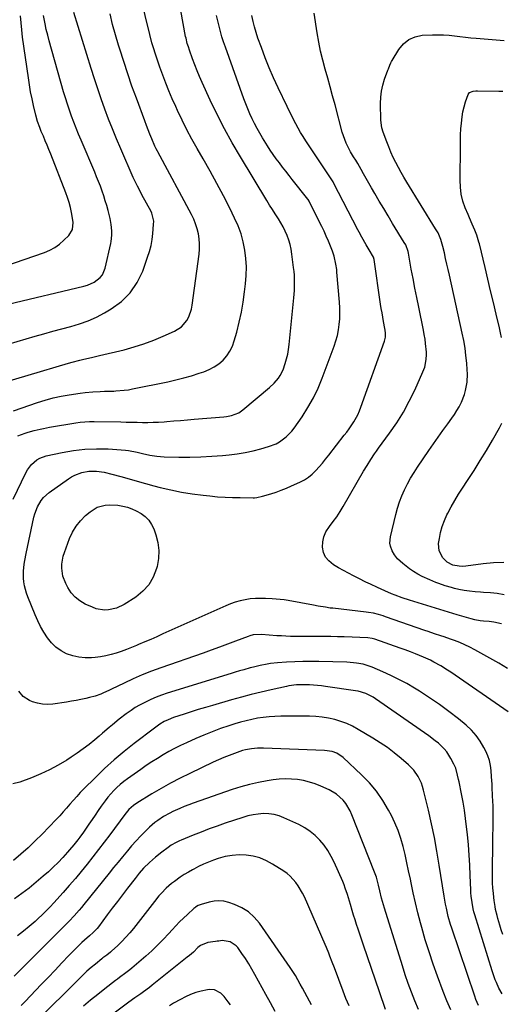
# Model space of a CAD drawing. Units: inches. Extents: x 1864767 to 1870061, y 469918 to 475281.
# Drawn here: x 1869026 to 1869304, y 471953 to 472520 of the extents above; entities that cross this region are included whole.
import ezdxf

# ---------------------------------------------------------------- set-up
doc = ezdxf.new("R2010")
doc.units = ezdxf.units.IN
doc.header["$MEASUREMENT"] = 0
doc.layers.add('7', color=7, linetype='Continuous')
doc.layers.add('8', color=7, linetype='Continuous')

msp = doc.modelspace()

# ---------------------------------------------------------------- linework, layer by layer
at = {"layer": '7', "color": 18}
for points in [[(1869022.69, 472294.96, 1754), (1869036.54, 472299.78, 1754), (1869041.02, 472301.2, 1754), (1869045.54, 472302.45, 1754), (1869050.12, 472303.45, 1754), (1869054.74, 472304.28, 1754), (1869061.19, 472305.25, 1754), (1869064.06, 472305.64, 1754), (1869068.39, 472306.07, 1754), (1869072.73, 472306.25, 1754), (1869075.17, 472306.28, 1754), (1869076.96, 472306.31, 1754), (1869080.52, 472306.43, 1754), (1869081.78, 472306.48, 1754), (1869086.58, 472306.87, 1754), (1869088.97, 472307.22, 1754), (1869091.34, 472307.65, 1754), (1869111.61, 472311.83, 1754), (1869116.2, 472312.86, 1754), (1869120.76, 472313.99, 1754), (1869125.28, 472315.28, 1754), (1869129.77, 472316.68, 1754), (1869132.41, 472317.54, 1754), (1869135.44, 472318.78, 1754), (1869138.31, 472320.28, 1754), (1869140.95, 472322.16, 1754), (1869143.43, 472324.29, 1754), (1869145.56, 472326.76, 1754), (1869147.4, 472329.4, 1754), (1869148.81, 472332.3, 1754), (1869149.93, 472335.36, 1754), (1869151.33, 472340.37, 1754), (1869152.79, 472346.1, 1754), (1869154.06, 472351.87, 1754), (1869155.06, 472357.69, 1754), (1869155.87, 472363.55, 1754), (1869156.39, 472368.14, 1754), (1869156.75, 472373.01, 1754), (1869156.85, 472377.87, 1754), (1869156.56, 472382.72, 1754), (1869156.01, 472387.57, 1754), (1869155.04, 472392.34, 1754), (1869153.78, 472397.02, 1754), (1869152.09, 472401.57, 1754), (1869150.11, 472406.02, 1754), (1869147.28, 472411.66, 1754), (1869143.61, 472418.83, 1754), (1869139.85, 472425.96, 1754), (1869135.97, 472433.02, 1754), (1869132.01, 472440.04, 1754), (1869128.54, 472446.06, 1754), (1869125.54, 472451.44, 1754), (1869122.64, 472456.88, 1754), (1869119.89, 472462.39, 1754), (1869117.24, 472467.96, 1754), (1869116.17, 472470.3, 1754), (1869114.19, 472474.75, 1754), (1869112.27, 472479.24, 1754), (1869110.47, 472483.77, 1754), (1869108.73, 472488.33, 1754), (1869107.06, 472492.87, 1754), (1869105.42, 472497.52, 1754), (1869104.64, 472499.86, 1754), (1869103.18, 472504.56, 1754), (1869102.5, 472506.93, 1754), (1869101.27, 472511.71, 1754), (1869093.28, 472544.69, 1754)], [(1869025.23, 472280.61, 1756), (1869029.53, 472282.11, 1756), (1869031.24, 472282.67, 1756), (1869034.7, 472283.68, 1756), (1869038.21, 472284.51, 1756), (1869039.98, 472284.88, 1756), (1869043.52, 472285.55, 1756), (1869058.57, 472288.15, 1756), (1869061.2, 472288.53, 1756), (1869063.84, 472288.8, 1756), (1869066.49, 472288.93, 1756), (1869069.15, 472288.95, 1756), (1869084.63, 472288.63, 1756), (1869087.73, 472288.57, 1756), (1869090.84, 472288.51, 1756), (1869093.94, 472288.44, 1756), (1869097.05, 472288.38, 1756), (1869100.15, 472288.37, 1756), (1869103.25, 472288.42, 1756), (1869106.35, 472288.56, 1756), (1869109.44, 472288.77, 1756), (1869111.14, 472288.91, 1756), (1869115.08, 472289.24, 1756), (1869119.02, 472289.56, 1756), (1869122.96, 472289.88, 1756), (1869126.9, 472290.19, 1756), (1869143.96, 472291.52, 1756), (1869145.44, 472291.69, 1756), (1869148.35, 472292.3, 1756), (1869152.47, 472293.95, 1756), (1869154.9, 472295.63, 1756), (1869170.21, 472308.43, 1756), (1869172.91, 472310.99, 1756), (1869175.29, 472313.85, 1756), (1869176.32, 472315.4, 1756), (1869178, 472318.69, 1756), (1869179.23, 472322.24, 1756), (1869180.01, 472324.95, 1756), (1869180.67, 472327.67, 1756), (1869181.16, 472330.44, 1756), (1869181.53, 472333.23, 1756), (1869184.27, 472360.06, 1756), (1869184.46, 472362.23, 1756), (1869184.6, 472364.41, 1756), (1869184.68, 472368.78, 1756), (1869184.52, 472373.14, 1756), (1869184.34, 472375.32, 1756), (1869184.1, 472377.49, 1756), (1869183.1, 472385.33, 1756), (1869182.65, 472388.03, 1756), (1869182.07, 472390.71, 1756), (1869181.28, 472393.33, 1756), (1869180.36, 472395.91, 1756), (1869179.27, 472398.43, 1756), (1869178.07, 472400.9, 1756), (1869176.73, 472403.29, 1756), (1869175.3, 472405.64, 1756), (1869173.44, 472408.51, 1756), (1869171.84, 472411.02, 1756), (1869170.27, 472413.54, 1756), (1869168.71, 472416.08, 1756), (1869153.45, 472441.31, 1756), (1869148.78, 472449.31, 1756), (1869144.31, 472457.4, 1756), (1869140.1, 472465.65, 1756), (1869136.08, 472473.99, 1756), (1869131.37, 472484.17, 1756), (1869129.88, 472487.51, 1756), (1869128.46, 472490.88, 1756), (1869127.13, 472494.28, 1756), (1869125.86, 472497.71, 1756), (1869124.11, 472502.65, 1756), (1869123.45, 472504.61, 1756), (1869122.85, 472506.6, 1756), (1869122.11, 472509.61, 1756), (1869121.91, 472510.63, 1756), (1869116.74, 472538.58, 1756)], [(1869000.32, 472372.47, 1746), (1869040.58, 472386.23, 1746), (1869043.67, 472387.53, 1746), (1869046.6, 472389.08, 1746), (1869049.29, 472391.02, 1746), (1869051.82, 472393.21, 1746), (1869054.7, 472396.07, 1746), (1869056.69, 472399.41, 1746), (1869057.12, 472403.41, 1746), (1869057.01, 472404.76, 1746), (1869056.2, 472409.24, 1746), (1869055.55, 472412.13, 1746), (1869054.8, 472414.99, 1746), (1869053.89, 472417.8, 1746), (1869052.89, 472420.59, 1746), (1869044.17, 472442.87, 1746), (1869043.15, 472445.44, 1746), (1869042.11, 472448.01, 1746), (1869041.06, 472450.57, 1746), (1869039.98, 472453.13, 1746), (1869038.78, 472455.95, 1746), (1869037.85, 472458.24, 1746), (1869036.56, 472461.7, 1746), (1869035.56, 472465.26, 1746), (1869034.28, 472470.77, 1746), (1869033.42, 472474.74, 1746), (1869032.63, 472478.72, 1746), (1869031.94, 472482.72, 1746), (1869031.32, 472486.73, 1746), (1869028.03, 472510.23, 1746), (1869027.53, 472514.32, 1746), (1869027.13, 472518.42, 1746), (1869026.88, 472522.53, 1746)], [(1869007.76, 472308.61, 1752), (1869054.41, 472322.52, 1752), (1869056.62, 472323.14, 1752), (1869061.05, 472324.29, 1752), (1869063.28, 472324.8, 1752), (1869067.75, 472325.8, 1752), (1869072.21, 472326.84, 1752), (1869086.41, 472330.24, 1752), (1869092.19, 472331.8, 1752), (1869097.9, 472333.56, 1752), (1869103.5, 472335.65, 1752), (1869109.02, 472337.94, 1752), (1869115.54, 472340.87, 1752), (1869119.49, 472343.4, 1752), (1869122.53, 472346.98, 1752), (1869123.66, 472349.1, 1752), (1869125.26, 472353.56, 1752), (1869125.73, 472355.92, 1752), (1869129.62, 472385.23, 1752), (1869129.86, 472388.17, 1752), (1869129.91, 472391.1, 1752), (1869129.67, 472394.02, 1752), (1869129.24, 472396.94, 1752), (1869128.53, 472399.81, 1752), (1869127.66, 472402.62, 1752), (1869126.54, 472405.34, 1752), (1869125.26, 472408, 1752), (1869105.86, 472444.15, 1752), (1869105.63, 472444.57, 1752), (1869104.98, 472445.81, 1752), (1869104.56, 472446.65, 1752), (1869104.37, 472447.07, 1752), (1869104.18, 472447.5, 1752), (1869102.39, 472451.7, 1752), (1869101.34, 472454.24, 1752), (1869100.3, 472456.78, 1752), (1869099.31, 472459.35, 1752), (1869098.34, 472461.92, 1752), (1869093.52, 472475.03, 1752), (1869091, 472482.04, 1752), (1869088.56, 472489.06, 1752), (1869086.22, 472496.12, 1752), (1869083.95, 472503.21, 1752), (1869083.23, 472505.49, 1752), (1869081.48, 472511.48, 1752), (1869079.85, 472517.5, 1752), (1869078.44, 472523.58, 1752)], [(1869019.6, 472356.37, 1748), (1869063.34, 472366.79, 1748), (1869065.39, 472367.42, 1748), (1869069.26, 472369.2, 1748), (1869072.62, 472371.77, 1748), (1869073.92, 472373.34, 1748), (1869075.54, 472377.14, 1748), (1869078.75, 472391.34, 1748), (1869078.98, 472392.54, 1748), (1869079.39, 472396.17, 1748), (1869079.41, 472398.6, 1748), (1869079.1, 472402.23, 1748), (1869078.67, 472404.61, 1748), (1869078.39, 472405.79, 1748), (1869077.21, 472410.4, 1748), (1869076.44, 472413.22, 1748), (1869075.62, 472416.02, 1748), (1869074.73, 472418.81, 1748), (1869073.79, 472421.57, 1748), (1869072.78, 472424.32, 1748), (1869071.74, 472427.05, 1748), (1869070.65, 472429.77, 1748), (1869069.53, 472432.47, 1748), (1869061.66, 472450.92, 1748), (1869060.24, 472454.34, 1748), (1869058.85, 472457.77, 1748), (1869057.51, 472461.22, 1748), (1869056.2, 472464.68, 1748), (1869054.96, 472468.16, 1748), (1869053.78, 472471.67, 1748), (1869052.67, 472475.2, 1748), (1869051.62, 472478.74, 1748), (1869043.29, 472508.08, 1748), (1869042.44, 472511.3, 1748), (1869041.65, 472514.52, 1748), (1869040.96, 472517.78, 1748), (1869040.08, 472522.57, 1748)], [(1869022.61, 472244.11, 1758), (1869029.86, 472259.4, 1758), (1869030.82, 472261.12, 1758), (1869033.19, 472264.23, 1758), (1869036.19, 472266.77, 1758), (1869037.86, 472267.76, 1758), (1869041.54, 472269.06, 1758), (1869050.73, 472271.09, 1758), (1869057.3, 472272.25, 1758), (1869063.9, 472273.03, 1758), (1869070.54, 472273.25, 1758), (1869077.2, 472273.09, 1758), (1869087.33, 472272.41, 1758), (1869088.99, 472272.25, 1758), (1869093.89, 472271.33, 1758), (1869097.13, 472270.51, 1758), (1869101.2, 472269.57, 1758), (1869105.3, 472268.88, 1758), (1869107.37, 472268.7, 1758), (1869109.44, 472268.59, 1758), (1869117.93, 472268.43, 1758), (1869124.26, 472268.41, 1758), (1869130.58, 472268.53, 1758), (1869136.9, 472268.86, 1758), (1869143.21, 472269.32, 1758), (1869146.97, 472269.67, 1758), (1869151.58, 472270.22, 1758), (1869156.17, 472270.96, 1758), (1869160.7, 472271.96, 1758), (1869165.2, 472273.14, 1758), (1869169.62, 472274.44, 1758), (1869173.96, 472276.12, 1758), (1869175.99, 472277.25, 1758), (1869179.78, 472279.98, 1758), (1869183.02, 472283.3, 1758), (1869184.45, 472285.15, 1758), (1869188.95, 472291.68, 1758), (1869192.33, 472296.99, 1758), (1869195.44, 472302.44, 1758), (1869198.14, 472308.1, 1758), (1869200.56, 472313.91, 1758), (1869207.45, 472332.33, 1758), (1869208.46, 472335.37, 1758), (1869209.31, 472338.45, 1758), (1869209.91, 472341.59, 1758), (1869210.36, 472344.76, 1758), (1869210.6, 472347.96, 1758), (1869210.71, 472351.17, 1758), (1869210.65, 472354.37, 1758), (1869210.48, 472357.58, 1758), (1869209.04, 472374.9, 1758), (1869208.89, 472376.44, 1758), (1869208.45, 472379.5, 1758), (1869207.42, 472384.02, 1758), (1869206.42, 472386.94, 1758), (1869205.29, 472389.84, 1758), (1869204.12, 472392.72, 1758), (1869202.91, 472395.57, 1758), (1869201.61, 472398.39, 1758), (1869200.27, 472401.19, 1758), (1869193.29, 472415.27, 1758), (1869193.07, 472415.68, 1758), (1869192.43, 472416.66, 1758), (1869192.29, 472416.85, 1758), (1869183.33, 472428.21, 1758), (1869181.46, 472430.59, 1758), (1869179.6, 472432.97, 1758), (1869177.75, 472435.36, 1758), (1869175.9, 472437.75, 1758), (1869174.09, 472440.17, 1758), (1869172.33, 472442.63, 1758), (1869170.64, 472445.13, 1758), (1869169, 472447.67, 1758), (1869166.14, 472452.23, 1758), (1869164.54, 472454.91, 1758), (1869163, 472457.62, 1758), (1869161.56, 472460.39, 1758), (1869160.19, 472463.19, 1758), (1869158.91, 472466.04, 1758), (1869157.69, 472468.91, 1758), (1869156.54, 472471.82, 1758), (1869155.45, 472474.74, 1758), (1869144.81, 472504.48, 1758), (1869143.79, 472507.44, 1758), (1869142.83, 472510.43, 1758), (1869141.95, 472513.44, 1758), (1869141.12, 472516.47, 1758), (1869140.4, 472519.52, 1758), (1869139.76, 472522.58, 1758)], [(1869303.75, 472172.34, 1762), (1869299.36, 472173.35, 1762), (1869296.61, 472173.74, 1762), (1869293.46, 472173.93, 1762), (1869291.42, 472174.15, 1762), (1869288.4, 472174.69, 1762), (1869286.42, 472175.22, 1762), (1869278.36, 472177.66, 1762), (1869273.34, 472179.18, 1762), (1869268.33, 472180.69, 1762), (1869263.31, 472182.2, 1762), (1869258.29, 472183.7, 1762), (1869250.77, 472185.95, 1762), (1869246.62, 472187.31, 1762), (1869242.54, 472188.88, 1762), (1869240.52, 472189.72, 1762), (1869236.52, 472191.48, 1762), (1869232.32, 472193.39, 1762), (1869228.32, 472195.24, 1762), (1869225.65, 472196.48, 1762), (1869221.7, 472198.42, 1762), (1869218.5, 472200.04, 1762), (1869215.61, 472201.55, 1762), (1869212.74, 472203.11, 1762), (1869209.91, 472204.72, 1762), (1869207.1, 472206.38, 1762), (1869204.3, 472208.6, 1762), (1869202.45, 472210.84, 1762), (1869201.33, 472213.52, 1762), (1869200.69, 472216.49, 1762), (1869200.86, 472219.61, 1762), (1869201.46, 472222.59, 1762), (1869202.71, 472225.37, 1762), (1869204.74, 472228.44, 1762), (1869206.89, 472231.23, 1762), (1869208.94, 472234.08, 1762), (1869210.86, 472237.02, 1762), (1869212.69, 472240.03, 1762), (1869224.31, 472260.25, 1762), (1869226.34, 472263.65, 1762), (1869228.46, 472266.99, 1762), (1869230.67, 472270.27, 1762), (1869231.81, 472271.89, 1762), (1869232.98, 472273.49, 1762), (1869239.36, 472282.16, 1762), (1869243.45, 472288.09, 1762), (1869247.27, 472294.19, 1762), (1869250.69, 472300.52, 1762), (1869253.84, 472307, 1762), (1869258.56, 472317.54, 1762), (1869259.58, 472320.25, 1762), (1869260.46, 472324.5, 1762), (1869260.59, 472327.38, 1762), (1869260.53, 472328.83, 1762), (1869260.09, 472333.75, 1762), (1869259.77, 472336.35, 1762), (1869259.35, 472338.93, 1762), (1869258.87, 472341.5, 1762), (1869256.12, 472354.81, 1762), (1869255.02, 472360.25, 1762), (1869253.94, 472365.69, 1762), (1869252.89, 472371.14, 1762), (1869251.87, 472376.6, 1762), (1869250.17, 472385.88, 1762), (1869250, 472386.69, 1762), (1869248.62, 472390.6, 1762), (1869247.82, 472392.05, 1762), (1869241.12, 472402.99, 1762), (1869238.54, 472407.25, 1762), (1869235.97, 472411.52, 1762), (1869233.43, 472415.81, 1762), (1869230.91, 472420.12, 1762), (1869228.97, 472423.46, 1762), (1869227.44, 472426.1, 1762), (1869225.92, 472428.75, 1762), (1869224.41, 472431.4, 1762), (1869222.9, 472434.06, 1762), (1869221.04, 472437.36, 1762), (1869219.86, 472439.35, 1762), (1869218.61, 472441.29, 1762), (1869216.81, 472444.24, 1762), (1869215.28, 472447.17, 1762), (1869214.32, 472449.17, 1762), (1869212.73, 472453.3, 1762), (1869212.09, 472455.43, 1762), (1869207.92, 472471.2, 1762), (1869206.54, 472476.35, 1762), (1869205.14, 472481.5, 1762), (1869203.71, 472486.65, 1762), (1869202.25, 472491.79, 1762), (1869200.88, 472496.94, 1762), (1869199.63, 472502.12, 1762), (1869198.57, 472507.35, 1762), (1869197.64, 472512.6, 1762), (1869195.84, 472524, 1762)], [(1869305.27, 472189.19, 1764), (1869301.33, 472189.82, 1764), (1869297.37, 472190.23, 1764), (1869293.39, 472190.51, 1764), (1869291.71, 472190.59, 1764), (1869288.57, 472190.81, 1764), (1869285.44, 472191.14, 1764), (1869282.33, 472191.64, 1764), (1869279.24, 472192.25, 1764), (1869276.77, 472192.81, 1764), (1869274.93, 472193.26, 1764), (1869271.3, 472194.31, 1764), (1869267.73, 472195.57, 1764), (1869265.95, 472196.24, 1764), (1869262.44, 472197.67, 1764), (1869258.08, 472199.62, 1764), (1869255.57, 472200.96, 1764), (1869253.17, 472202.48, 1764), (1869250.84, 472204.12, 1764), (1869247.06, 472207.06, 1764), (1869243.88, 472209.89, 1764), (1869242.09, 472212.04, 1764), (1869240.76, 472214.5, 1764), (1869239.86, 472217.07, 1764), (1869239.55, 472218.82, 1764), (1869239.81, 472222.41, 1764), (1869242.87, 472235.38, 1764), (1869243.86, 472239.03, 1764), (1869245.01, 472242.62, 1764), (1869246.39, 472246.13, 1764), (1869247.92, 472249.59, 1764), (1869249.65, 472252.96, 1764), (1869251.47, 472256.27, 1764), (1869253.44, 472259.5, 1764), (1869255.51, 472262.67, 1764), (1869262.04, 472272.21, 1764), (1869264.7, 472276.05, 1764), (1869267.37, 472279.88, 1764), (1869270.07, 472283.7, 1764), (1869272.8, 472287.49, 1764), (1869275.26, 472290.9, 1764), (1869276.71, 472293.02, 1764), (1869278.09, 472295.18, 1764), (1869279.35, 472297.41, 1764), (1869280.68, 472299.96, 1764), (1869282.49, 472304.41, 1764), (1869283.14, 472306.73, 1764), (1869283.98, 472311.48, 1764), (1869284.21, 472316.28, 1764), (1869284.1, 472318.7, 1764), (1869283.79, 472322.55, 1764), (1869283.35, 472326.88, 1764), (1869282.79, 472331.2, 1764), (1869282.06, 472335.48, 1764), (1869281.2, 472339.75, 1764), (1869273.78, 472373.11, 1764), (1869273.06, 472376.32, 1764), (1869272.35, 472379.52, 1764), (1869271.62, 472382.72, 1764), (1869270.9, 472385.92, 1764), (1869270.06, 472389.6, 1764), (1869269.72, 472390.95, 1764), (1869268.88, 472393.61, 1764), (1869267.23, 472397.45, 1764), (1869265.86, 472399.88, 1764), (1869249.3, 472426.7, 1764), (1869247.62, 472429.49, 1764), (1869245.98, 472432.31, 1764), (1869244.41, 472435.17, 1764), (1869242.89, 472438.05, 1764), (1869241.45, 472440.98, 1764), (1869240.09, 472443.94, 1764), (1869238.85, 472446.96, 1764), (1869237.69, 472450, 1764), (1869235.72, 472455.48, 1764), (1869234.94, 472458.03, 1764), (1869234.31, 472462.4, 1764), (1869234.15, 472472.01, 1764), (1869234.28, 472475.57, 1764), (1869234.67, 472479.08, 1764), (1869235.44, 472482.52, 1764), (1869236.46, 472485.93, 1764), (1869238.37, 472491.25, 1764), (1869238.64, 472491.96, 1764), (1869239.47, 472494.08, 1764), (1869240.09, 472495.45, 1764), (1869240.45, 472496.12, 1764), (1869240.82, 472496.78, 1764), (1869244.63, 472503.17, 1764), (1869247.29, 472506.38, 1764), (1869250.37, 472508.92, 1764), (1869254.06, 472510.43, 1764), (1869258.15, 472511.25, 1764), (1869264.14, 472511.52, 1764), (1869267.29, 472511.57, 1764), (1869270.44, 472511.51, 1764), (1869273.59, 472511.29, 1764), (1869276.72, 472510.95, 1764), (1869279.86, 472510.56, 1764), (1869283, 472510.19, 1764), (1869286.15, 472509.87, 1764), (1869289.29, 472509.58, 1764), (1869305.27, 472508.23, 1764)], [(1869303.82, 472337.32, 1766), (1869303.22, 472340.03, 1766), (1869302.59, 472342.74, 1766), (1869300.7, 472350.72, 1766), (1869299.12, 472357.42, 1766), (1869297.53, 472364.11, 1766), (1869295.93, 472370.8, 1766), (1869294.33, 472377.49, 1766), (1869291.05, 472391.11, 1766), (1869290.8, 472392.13, 1766), (1869289.64, 472396.19, 1766), (1869288.47, 472399.12, 1766), (1869286.87, 472402.6, 1766), (1869285.29, 472406.22, 1766), (1869284.53, 472408.05, 1766), (1869282.92, 472411.98, 1766), (1869281.61, 472415.83, 1766), (1869280.62, 472419.73, 1766), (1869280.1, 472423.73, 1766), (1869279.9, 472427.79, 1766), (1869280.1, 472447.41, 1766), (1869280.16, 472450.73, 1766), (1869280.28, 472454.04, 1766), (1869280.46, 472457.35, 1766), (1869280.7, 472460.66, 1766), (1869281.1, 472464.26, 1766), (1869281.59, 472467.2, 1766), (1869282.29, 472470.09, 1766), (1869283.14, 472472.96, 1766), (1869284.53, 472477.08, 1766), (1869285.34, 472478.32, 1766), (1869287.46, 472479.15, 1766), (1869289.08, 472479.3, 1766), (1869289.9, 472479.31, 1766), (1869302.35, 472479, 1766), (1869304.65, 472479.05, 1766)], [(1869305.13, 472207.72, 1766), (1869299.18, 472207.44, 1766), (1869293.22, 472206.89, 1766), (1869283.18, 472205.63, 1766), (1869281.33, 472205.51, 1766), (1869279.49, 472205.55, 1766), (1869275.86, 472206.26, 1766), (1869272.6, 472207.85, 1766), (1869269.99, 472210.35, 1766), (1869267.84, 472214.5, 1766), (1869267.61, 472218.59, 1766), (1869268.02, 472221.5, 1766), (1869268.71, 472225.05, 1766), (1869269.63, 472228.53, 1766), (1869270.89, 472231.9, 1766), (1869272.38, 472235.2, 1766), (1869272.88, 472236.17, 1766), (1869274.85, 472239.86, 1766), (1869276.91, 472243.5, 1766), (1869279.08, 472247.07, 1766), (1869281.34, 472250.59, 1766), (1869284.25, 472254.97, 1766), (1869287.97, 472260.68, 1766), (1869291.6, 472266.45, 1766), (1869295.12, 472272.28, 1766), (1869298.56, 472278.17, 1766), (1869302.6, 472285.26, 1766), (1869303.91, 472287.92, 1766)], [(1869100.72, 472194.88, 1762), (1869097.28, 472191.13, 1762), (1869093.22, 472187.84, 1762), (1869086.46, 472183.56, 1762), (1869082.16, 472181.48, 1762), (1869077.5, 472180.43, 1762), (1869075.1, 472180.36, 1762), (1869070.46, 472181.11, 1762), (1869068.21, 472181.92, 1762), (1869064.08, 472183.79, 1762), (1869061.01, 472185.57, 1762), (1869058.26, 472187.69, 1762), (1869055.99, 472190.3, 1762), (1869054.03, 472193.25, 1762), (1869052.83, 472195.54, 1762), (1869051.16, 472199.84, 1762), (1869050.54, 472204.42, 1762), (1869050.63, 472206.76, 1762), (1869051.42, 472211.32, 1762), (1869052.11, 472213.55, 1762), (1869055.06, 472221.44, 1762), (1869056.78, 472225.16, 1762), (1869058.84, 472228.65, 1762), (1869061.4, 472231.79, 1762), (1869064.29, 472234.7, 1762), (1869066.86, 472236.92, 1762), (1869070.9, 472239.49, 1762), (1869075.5, 472240.81, 1762), (1869077.95, 472241, 1762), (1869082.81, 472240.78, 1762), (1869085.76, 472240.24, 1762), (1869088.38, 472239.51, 1762), (1869090.94, 472238.61, 1762), (1869093.41, 472237.48, 1762), (1869096.32, 472235.88, 1762), (1869098.67, 472234.11, 1762), (1869100.71, 472232.08, 1762), (1869102.28, 472229.67, 1762), (1869103.53, 472227.01, 1762), (1869104.68, 472223.72, 1762), (1869105.81, 472219.19, 1762), (1869106.4, 472214.63, 1762), (1869106.19, 472210.04, 1762), (1869105.43, 472205.43, 1762), (1869105.11, 472204.17, 1762), (1869103.22, 472199.3, 1762), (1869100.72, 472194.88, 1762)], [(1869307.6, 472121.74, 1758), (1869274.53, 472144.49, 1758), (1869272.66, 472145.75, 1758), (1869268.84, 472148.15, 1758), (1869264.92, 472150.39, 1758), (1869262.92, 472151.43, 1758), (1869258.81, 472153.29, 1758), (1869254.27, 472155.15, 1758), (1869251.35, 472156.3, 1758), (1869248.41, 472157.39, 1758), (1869245.45, 472158.45, 1758), (1869230.92, 472163.52, 1758), (1869229.38, 472163.97, 1758), (1869226.74, 472164.35, 1758), (1869213.17, 472164.83, 1758), (1869209.32, 472164.94, 1758), (1869205.47, 472165.03, 1758), (1869201.61, 472165.07, 1758), (1869197.76, 472165.09, 1758), (1869195.24, 472165.09, 1758), (1869192.65, 472165.09, 1758), (1869190.05, 472165.1, 1758), (1869187.45, 472165.11, 1758), (1869184.85, 472165.14, 1758), (1869182.26, 472165.19, 1758), (1869179.66, 472165.28, 1758), (1869177.07, 472165.42, 1758), (1869174.48, 472165.59, 1758), (1869165.67, 472166.27, 1758), (1869160.8, 472165.98, 1758), (1869158.9, 472165.49, 1758), (1869157.98, 472165.17, 1758), (1869150.58, 472162.36, 1758), (1869145.95, 472160.63, 1758), (1869141.31, 472158.92, 1758), (1869136.66, 472157.25, 1758), (1869132, 472155.6, 1758), (1869107.52, 472147.06, 1758), (1869102.16, 472145.09, 1758), (1869096.84, 472142.99, 1758), (1869091.6, 472140.71, 1758), (1869086.41, 472138.31, 1758), (1869079.15, 472134.8, 1758), (1869077.62, 472134.07, 1758), (1869074.54, 472132.67, 1758), (1869072.98, 472132, 1758), (1869069.82, 472130.81, 1758), (1869066.56, 472129.92, 1758), (1869064.38, 472129.43, 1758), (1869061.63, 472128.83, 1758), (1869058.87, 472128.28, 1758), (1869056.1, 472127.79, 1758), (1869053.33, 472127.34, 1758), (1869045.42, 472126.15, 1758), (1869042.41, 472125.95, 1758), (1869039.43, 472126.07, 1758), (1869036.51, 472126.67, 1758), (1869033.64, 472127.59, 1758), (1869031.94, 472128.3, 1758), (1869028.41, 472130.49, 1758), (1869025.76, 472133.68, 1758)], [(1869304.62, 471993.55, 1756), (1869303.68, 471996.24, 1756), (1869302.8, 471998.94, 1756), (1869301.68, 472002.71, 1756), (1869301.22, 472004.42, 1756), (1869300.41, 472007.86, 1756), (1869300.07, 472009.59, 1756), (1869299.53, 472013.08, 1756), (1869299.33, 472014.83, 1756), (1869299.1, 472017.26, 1756), (1869298.86, 472020.24, 1756), (1869298.69, 472023.21, 1756), (1869298.61, 472026.2, 1756), (1869298.6, 472029.18, 1756), (1869298.65, 472033.13, 1756), (1869298.7, 472036.44, 1756), (1869298.74, 472039.74, 1756), (1869298.79, 472043.05, 1756), (1869299.06, 472062.27, 1756), (1869299.07, 472064.19, 1756), (1869298.98, 472068.02, 1756), (1869298.88, 472069.94, 1756), (1869298.67, 472073.77, 1756), (1869298.47, 472078.02, 1756), (1869298.37, 472080.15, 1756), (1869298.12, 472084.39, 1756), (1869297.86, 472088.05, 1756), (1869297.48, 472090.89, 1756), (1869296.88, 472093.67, 1756), (1869295.95, 472096.37, 1756), (1869294.82, 472099, 1756), (1869293.67, 472101.27, 1756), (1869291.58, 472104.82, 1756), (1869289.23, 472108.16, 1756), (1869286.48, 472111.17, 1756), (1869283.46, 472113.98, 1756), (1869278.95, 472117.67, 1756), (1869273.56, 472121.9, 1756), (1869268.05, 472125.99, 1756), (1869262.39, 472129.86, 1756), (1869256.62, 472133.57, 1756), (1869253.73, 472135.36, 1756), (1869249.27, 472137.97, 1756), (1869244.75, 472140.44, 1756), (1869240.12, 472142.7, 1756), (1869235.42, 472144.83, 1756), (1869229.35, 472147.41, 1756), (1869227.61, 472148.08, 1756), (1869224.05, 472149.13, 1756), (1869220.38, 472149.81, 1756), (1869218.53, 472150.04, 1756), (1869214.81, 472150.27, 1756), (1869198.69, 472150.64, 1756), (1869194.03, 472150.68, 1756), (1869189.37, 472150.64, 1756), (1869184.72, 472150.48, 1756), (1869180.07, 472150.24, 1756), (1869174.76, 472149.89, 1756), (1869170.78, 472149.5, 1756), (1869168.81, 472149.2, 1756), (1869164.88, 472148.46, 1756), (1869160.99, 472147.54, 1756), (1869159.06, 472147.02, 1756), (1869155.45, 472146.01, 1756), (1869152.97, 472145.29, 1756), (1869150.49, 472144.55, 1756), (1869148.02, 472143.79, 1756), (1869111.27, 472132.4, 1756), (1869108.07, 472131.32, 1756), (1869104.91, 472130.15, 1756), (1869101.81, 472128.82, 1756), (1869098.76, 472127.38, 1756), (1869095.3, 472125.58, 1756), (1869092.84, 472124.15, 1756), (1869090.46, 472122.59, 1756), (1869088.13, 472120.94, 1756), (1869087.56, 472120.51, 1756), (1869083.61, 472117.45, 1756), (1869079.76, 472114.27, 1756), (1869077.86, 472112.64, 1756), (1869074.06, 472109.41, 1756), (1869072.15, 472107.8, 1756), (1869069.53, 472105.58, 1756), (1869066.26, 472102.93, 1756), (1869062.92, 472100.37, 1756), (1869059.49, 472097.94, 1756), (1869055.99, 472095.61, 1756), (1869053.47, 472093.99, 1756), (1869048.57, 472091.07, 1756), (1869043.57, 472088.37, 1756), (1869038.42, 472085.98, 1756), (1869033.15, 472083.81, 1756), (1869026.33, 472081.24, 1756), (1869022.46, 472080.31, 1756)], [(1869304.17, 471959.31, 1754), (1869302.34, 471962.63, 1754), (1869300.84, 471965.87, 1754), (1869300.17, 471967.52, 1754), (1869298.95, 471970.87, 1754), (1869298.4, 471972.57, 1754), (1869288.46, 472004.8, 1754), (1869287.96, 472006.58, 1754), (1869287.5, 472008.37, 1754), (1869286.81, 472011.99, 1754), (1869286.35, 472015.66, 1754), (1869286.21, 472017.5, 1754), (1869286.11, 472019.35, 1754), (1869285.83, 472027.48, 1754), (1869285.57, 472033.39, 1754), (1869285.22, 472039.3, 1754), (1869284.74, 472045.19, 1754), (1869284.18, 472051.08, 1754), (1869283.71, 472055.49, 1754), (1869283.13, 472060.28, 1754), (1869282.47, 472065.06, 1754), (1869281.67, 472069.82, 1754), (1869280.78, 472074.56, 1754), (1869279.41, 472081.37, 1754), (1869279.13, 472082.7, 1754), (1869278.54, 472085.33, 1754), (1869277.42, 472089.21, 1754), (1869276.32, 472091.67, 1754), (1869274.67, 472094.84, 1754), (1869272.22, 472098.7, 1754), (1869270.75, 472100.45, 1754), (1869267.43, 472103.63, 1754), (1869265.67, 472105.12, 1754), (1869261.98, 472107.89, 1754), (1869231.23, 472129.27, 1754), (1869229.91, 472130.12, 1754), (1869225.71, 472132.22, 1754), (1869221.21, 472133.56, 1754), (1869219.67, 472133.84, 1754), (1869202.4, 472136.39, 1754), (1869200.13, 472136.69, 1754), (1869195.58, 472137.13, 1754), (1869193.3, 472137.27, 1754), (1869190.21, 472137.38, 1754), (1869185.76, 472137.22, 1754), (1869181.35, 472136.62, 1754), (1869179.9, 472136.34, 1754), (1869171.23, 472134.46, 1754), (1869165.46, 472133.15, 1754), (1869159.71, 472131.75, 1754), (1869153.99, 472130.23, 1754), (1869148.29, 472128.64, 1754), (1869137.44, 472125.46, 1754), (1869133.3, 472124.24, 1754), (1869129.18, 472122.99, 1754), (1869125.06, 472121.7, 1754), (1869120.96, 472120.39, 1754), (1869114.9, 472118.43, 1754), (1869111.76, 472117.21, 1754), (1869109.62, 472116.15, 1754), (1869107.09, 472114.61, 1754), (1869105.48, 472113.46, 1754), (1869104.68, 472112.88, 1754), (1869103.89, 472112.29, 1754), (1869092.34, 472103.56, 1754), (1869086.44, 472098.91, 1754), (1869080.68, 472094.09, 1754), (1869075.13, 472089.03, 1754), (1869069.72, 472083.81, 1754), (1869063.32, 472077.35, 1754), (1869061.24, 472075.21, 1754), (1869059.21, 472073.04, 1754), (1869057.22, 472070.82, 1754), (1869055.27, 472068.57, 1754), (1869053.33, 472066.31, 1754), (1869051.36, 472064.08, 1754), (1869049.35, 472061.89, 1754), (1869047.3, 472059.72, 1754), (1869039.3, 472051.38, 1754), (1869035.33, 472047.4, 1754), (1869031.27, 472043.53, 1754), (1869027.06, 472039.82, 1754), (1869022.76, 472036.21, 1754)], [(1869290.46, 471952.75, 1752), (1869289, 471956.19, 1752), (1869288.36, 471957.95, 1752), (1869275.18, 471997.1, 1752), (1869274.45, 471999.38, 1752), (1869273.15, 472003.97, 1752), (1869272.07, 472008.62, 1752), (1869271.6, 472010.96, 1752), (1869270.77, 472015.67, 1752), (1869267.96, 472033.5, 1752), (1869266.61, 472041.46, 1752), (1869265.14, 472049.39, 1752), (1869263.48, 472057.28, 1752), (1869261.7, 472065.15, 1752), (1869258.95, 472076.64, 1752), (1869258.36, 472078.71, 1752), (1869257.65, 472080.73, 1752), (1869255.76, 472084.58, 1752), (1869253.3, 472088.08, 1752), (1869251.86, 472089.66, 1752), (1869250.31, 472091.14, 1752), (1869245.95, 472094.91, 1752), (1869242.06, 472098.09, 1752), (1869238.07, 472101.14, 1752), (1869233.92, 472103.97, 1752), (1869229.67, 472106.65, 1752), (1869221.27, 472111.65, 1752), (1869218.03, 472113.4, 1752), (1869214.71, 472114.96, 1752), (1869211.27, 472116.23, 1752), (1869207.74, 472117.31, 1752), (1869204.14, 472118.1, 1752), (1869200.52, 472118.71, 1752), (1869196.86, 472119.04, 1752), (1869193.18, 472119.19, 1752), (1869176.71, 472119.22, 1752), (1869173.33, 472119.13, 1752), (1869169.97, 472118.93, 1752), (1869166.62, 472118.55, 1752), (1869163.28, 472118.05, 1752), (1869159.97, 472117.4, 1752), (1869156.68, 472116.65, 1752), (1869153.42, 472115.77, 1752), (1869150.19, 472114.79, 1752), (1869146.86, 472113.71, 1752), (1869142, 472112.05, 1752), (1869137.19, 472110.28, 1752), (1869132.44, 472108.36, 1752), (1869127.73, 472106.33, 1752), (1869122.43, 472103.94, 1752), (1869118.97, 472102.32, 1752), (1869115.56, 472100.62, 1752), (1869112.2, 472098.81, 1752), (1869108.87, 472096.93, 1752), (1869105.61, 472094.95, 1752), (1869102.38, 472092.92, 1752), (1869099.2, 472090.8, 1752), (1869096.06, 472088.63, 1752), (1869088.34, 472083.14, 1752), (1869086.28, 472081.59, 1752), (1869084.27, 472079.96, 1752), (1869082.35, 472078.23, 1752), (1869080.49, 472076.43, 1752), (1869078.73, 472074.54, 1752), (1869077.05, 472072.58, 1752), (1869075.46, 472070.54, 1752), (1869073.31, 472067.5, 1752), (1869071.53, 472064.89, 1752), (1869069.75, 472062.28, 1752), (1869067.97, 472059.67, 1752), (1869066.18, 472057.06, 1752), (1869063.09, 472052.53, 1752), (1869060.93, 472049.49, 1752), (1869059.81, 472048, 1752), (1869057.5, 472045.08, 1752), (1869055.09, 472042.24, 1752), (1869053.85, 472040.85, 1752), (1869051.11, 472037.84, 1752), (1869048.44, 472035.01, 1752), (1869045.69, 472032.26, 1752), (1869042.84, 472029.61, 1752), (1869039.92, 472027.04, 1752), (1869035.88, 472023.62, 1752), (1869031.78, 472020.3, 1752), (1869027.58, 472017.11, 1752), (1869023.25, 472014.12, 1752)], [(1869256.05, 471950.37, 1748), (1869253.93, 471955.29, 1748), (1869251.98, 471960.27, 1748), (1869250.12, 471965.28, 1748), (1869248.38, 471970.35, 1748), (1869246.73, 471975.44, 1748), (1869236.38, 472008.79, 1748), (1869235.81, 472010.69, 1748), (1869234.76, 472014.52, 1748), (1869233.73, 472018.76, 1748), (1869232.97, 472021.87, 1748), (1869231.72, 472026.5, 1748), (1869230.65, 472029.51, 1748), (1869217.7, 472062.53, 1748), (1869216.67, 472064.8, 1748), (1869214.08, 472069, 1748), (1869212.52, 472070.94, 1748), (1869208.87, 472074.25, 1748), (1869204.61, 472076.74, 1748), (1869199.76, 472078.94, 1748), (1869196.49, 472080.24, 1748), (1869193.17, 472081.34, 1748), (1869189.75, 472082.13, 1748), (1869186.28, 472082.72, 1748), (1869182.77, 472083, 1748), (1869179.26, 472083.09, 1748), (1869175.76, 472082.9, 1748), (1869172.26, 472082.51, 1748), (1869168.92, 472082.01, 1748), (1869163.79, 472081.08, 1748), (1869158.7, 472079.97, 1748), (1869153.68, 472078.58, 1748), (1869148.71, 472077.01, 1748), (1869126.32, 472069.24, 1748), (1869123.69, 472068.28, 1748), (1869121.09, 472067.27, 1748), (1869118.51, 472066.17, 1748), (1869114.61, 472064.38, 1748), (1869112.77, 472063.47, 1748), (1869109.2, 472061.46, 1748), (1869105.79, 472059.2, 1748), (1869104.16, 472057.97, 1748), (1869101.08, 472055.26, 1748), (1869098.59, 472052.86, 1748), (1869095.92, 472050.19, 1748), (1869093.31, 472047.46, 1748), (1869090.8, 472044.64, 1748), (1869088.35, 472041.76, 1748), (1869085.51, 472038.29, 1748), (1869082.97, 472035.18, 1748), (1869080.44, 472032.06, 1748), (1869077.92, 472028.94, 1748), (1869063.28, 472010.75, 1748), (1869061.94, 472009.12, 1748), (1869060.59, 472007.52, 1748), (1869057.79, 472004.37, 1748), (1869054.91, 472001.31, 1748), (1869053.44, 471999.81, 1748), (1869051.95, 471998.32, 1748), (1869048.02, 471994.46, 1748), (1869044.56, 471991.06, 1748), (1869041.11, 471987.63, 1748), (1869037.68, 471984.2, 1748), (1869034.26, 471980.75, 1748), (1869023.16, 471969.51, 1748)], [(1869236.91, 471950.44, 1746), (1869233.47, 471960.51, 1746), (1869231.18, 471967.24, 1746), (1869228.89, 471973.97, 1746), (1869226.6, 471980.7, 1746), (1869224.31, 471987.43, 1746), (1869221.17, 471996.68, 1746), (1869220.29, 471999.34, 1746), (1869219.44, 472002, 1746), (1869218.62, 472004.68, 1746), (1869217.82, 472007.36, 1746), (1869216.81, 472010.84, 1746), (1869215.68, 472014.64, 1746), (1869215.11, 472016.54, 1746), (1869213.85, 472020.29, 1746), (1869213.12, 472022.13, 1746), (1869212.35, 472023.96, 1746), (1869207.4, 472035.14, 1746), (1869205.69, 472038.54, 1746), (1869203.79, 472041.81, 1746), (1869201.59, 472044.89, 1746), (1869199.19, 472047.85, 1746), (1869196.5, 472050.51, 1746), (1869193.63, 472052.93, 1746), (1869190.48, 472054.98, 1746), (1869187.15, 472056.79, 1746), (1869178.53, 472060.8, 1746), (1869175.69, 472061.87, 1746), (1869172.79, 472062.67, 1746), (1869169.81, 472063.05, 1746), (1869166.78, 472063.15, 1746), (1869163.72, 472062.9, 1746), (1869160.69, 472062.48, 1746), (1869157.71, 472061.8, 1746), (1869154.77, 472060.95, 1746), (1869144.63, 472057.55, 1746), (1869140.02, 472055.95, 1746), (1869135.42, 472054.29, 1746), (1869130.86, 472052.54, 1746), (1869126.32, 472050.74, 1746), (1869119.24, 472047.84, 1746), (1869118.27, 472047.42, 1746), (1869116.36, 472046.51, 1746), (1869113.61, 472044.93, 1746), (1869111.87, 472043.71, 1746), (1869108.23, 472040.95, 1746), (1869104.57, 472038.02, 1746), (1869101.06, 472034.9, 1746), (1869097.69, 472031.65, 1746), (1869095.14, 472028.79, 1746), (1869092.74, 472025.8, 1746), (1869088.42, 472020.2, 1746), (1869085.49, 472016.37, 1746), (1869082.58, 472012.54, 1746), (1869079.67, 472008.7, 1746), (1869076.78, 472004.85, 1746), (1869071.62, 471997.93, 1746), (1869070.94, 471997.07, 1746), (1869068.7, 471994.63, 1746), (1869066.62, 471992.76, 1746), (1869063.64, 471990.34, 1746), (1869062.06, 471988.87, 1746), (1869061.29, 471988.11, 1746), (1869054.72, 471981.36, 1746), (1869050.69, 471977.2, 1746), (1869046.67, 471973.03, 1746), (1869042.67, 471968.85, 1746), (1869038.67, 471964.66, 1746), (1869029.44, 471954.93, 1746), (1869028.7, 471954.18, 1746), (1869027.19, 471952.71, 1746)], [(1869216.01, 471952.46, 1744), (1869214.23, 471956.72, 1744), (1869212.53, 471961.01, 1744), (1869207.54, 471974.29, 1744), (1869206.27, 471977.67, 1744), (1869205.02, 471981.06, 1744), (1869204.39, 471982.75, 1744), (1869203.04, 471986.09, 1744), (1869202.33, 471987.75, 1744), (1869190.26, 472015.23, 1744), (1869189.21, 472017.41, 1744), (1869186.78, 472021.56, 1744), (1869185.39, 472023.54, 1744), (1869182.18, 472027.09, 1744), (1869180.34, 472028.62, 1744), (1869178.39, 472030.02, 1744), (1869172, 472034.1, 1744), (1869168.41, 472036.03, 1744), (1869164.7, 472037.6, 1744), (1869160.8, 472038.61, 1744), (1869156.77, 472039.26, 1744), (1869152.68, 472039.35, 1744), (1869148.62, 472039.11, 1744), (1869144.63, 472038.36, 1744), (1869140.69, 472037.28, 1744), (1869138, 472036.36, 1744), (1869135.05, 472035.26, 1744), (1869132.15, 472034.06, 1744), (1869129.32, 472032.7, 1744), (1869126.53, 472031.24, 1744), (1869125.81, 472030.84, 1744), (1869123.45, 472029.46, 1744), (1869121.11, 472028.02, 1744), (1869118.83, 472026.5, 1744), (1869115.45, 472024.11, 1744), (1869113.83, 472022.87, 1744), (1869110.76, 472020.2, 1744), (1869107.9, 472017.28, 1744), (1869106.54, 472015.77, 1744), (1869103.94, 472012.62, 1744), (1869091.82, 471997.07, 1744), (1869089.7, 471994.48, 1744), (1869087.5, 471991.96, 1744), (1869085.19, 471989.56, 1744), (1869082.79, 471987.22, 1744), (1869079.2, 471983.87, 1744), (1869078.53, 471983.28, 1744), (1869076.42, 471981.64, 1744), (1869074.26, 471980.05, 1744), (1869073.56, 471979.49, 1744), (1869069.94, 471976.55, 1744), (1869067.48, 471974.48, 1744), (1869065.05, 471972.36, 1744), (1869062.7, 471970.16, 1744), (1869060.39, 471967.91, 1744), (1869036.26, 471943.74, 1744)], [(1869194.44, 471952.95, 1742), (1869193.21, 471955.21, 1742), (1869191.87, 471957.67, 1742), (1869190.53, 471960.12, 1742), (1869189.2, 471962.58, 1742), (1869187.87, 471965.04, 1742), (1869186.5, 471967.48, 1742), (1869185.08, 471969.88, 1742), (1869183.58, 471972.24, 1742), (1869182.03, 471974.56, 1742), (1869164.38, 472000.04, 1742), (1869161.4, 472003.55, 1742), (1869158.08, 472006.6, 1742), (1869154.24, 472008.96, 1742), (1869150.05, 472010.86, 1742), (1869146.74, 472012, 1742), (1869143.92, 472012.67, 1742), (1869141.09, 472012.99, 1742), (1869138.26, 472012.77, 1742), (1869135.42, 472012.19, 1742), (1869130.91, 472010.83, 1742), (1869129.2, 472010.15, 1742), (1869127.61, 472009.21, 1742), (1869127.12, 472008.84, 1742), (1869126.65, 472008.44, 1742), (1869122.94, 472005.1, 1742), (1869120.66, 472002.98, 1742), (1869118.43, 472000.81, 1742), (1869116.27, 471998.58, 1742), (1869114.15, 471996.3, 1742), (1869112.13, 471994.06, 1742), (1869108.98, 471990.69, 1742), (1869105.75, 471987.4, 1742), (1869102.4, 471984.23, 1742), (1869098.97, 471981.14, 1742), (1869090.92, 471974.17, 1742), (1869089.78, 471973.21, 1742), (1869087.42, 471971.39, 1742), (1869083.79, 471968.79, 1742), (1869082.6, 471967.9, 1742), (1869081.41, 471966.99, 1742), (1869075.39, 471962.31, 1742), (1869071.24, 471959, 1742), (1869067.14, 471955.64, 1742), (1869063.11, 471952.2, 1742)], [(1869147.71, 471952.95, 1738), (1869146.46, 471954.76, 1738), (1869144.17, 471957.78, 1738), (1869142.22, 471959.74, 1738), (1869138.54, 471961.59, 1738), (1869135.87, 471961.86, 1738), (1869134.5, 471961.69, 1738), (1869130.89, 471960.9, 1738), (1869127.76, 471960.06, 1738), (1869124.71, 471959.02, 1738), (1869121.76, 471957.71, 1738), (1869118.88, 471956.21, 1738), (1869114.98, 471953.93, 1738), (1869112.67, 471952.56, 1738)]]:
    msp.add_polyline3d(points, dxfattribs=at)
at = {"layer": '8', "color": 18}
for points in [[(1868993.58, 472325.67, 1750), (1869035.22, 472337.98, 1750), (1869040.32, 472339.45, 1750), (1869045.44, 472340.88, 1750), (1869050.57, 472342.24, 1750), (1869055.72, 472343.56, 1750), (1869060.79, 472345.06, 1750), (1869065.74, 472346.83, 1750), (1869070.53, 472349.02, 1750), (1869075.21, 472351.48, 1750), (1869079.05, 472353.73, 1750), (1869084.93, 472358.06, 1750), (1869090.03, 472363.02, 1750), (1869093.98, 472368.95, 1750), (1869097.16, 472375.52, 1750), (1869100.02, 472383.53, 1750), (1869101.08, 472386.87, 1750), (1869101.96, 472390.25, 1750), (1869102.57, 472393.69, 1750), (1869103.01, 472397.17, 1750), (1869103.46, 472402.24, 1750), (1869103.5, 472404.18, 1750), (1869102.37, 472408.86, 1750), (1869101.95, 472409.74, 1750), (1869096.75, 472419.42, 1750), (1869095.42, 472421.9, 1750), (1869094.11, 472424.39, 1750), (1869092.27, 472428.18, 1750), (1869091.69, 472429.47, 1750), (1869084.53, 472445.94, 1750), (1869082.13, 472451.61, 1750), (1869079.79, 472457.31, 1750), (1869077.55, 472463.04, 1750), (1869075.37, 472468.8, 1750), (1869073.28, 472474.6, 1750), (1869071.26, 472480.41, 1750), (1869069.33, 472486.26, 1750), (1869067.46, 472492.13, 1750), (1869057.49, 472524.34, 1750)], [(1869307.2, 472146.7, 1760), (1869302.23, 472149.78, 1760), (1869297.17, 472152.69, 1760), (1869288.46, 472157.43, 1760), (1869285.6, 472158.9, 1760), (1869282.71, 472160.3, 1760), (1869279.76, 472161.57, 1760), (1869276.78, 472162.77, 1760), (1869274.39, 472163.67, 1760), (1869270.73, 472164.98, 1760), (1869268.88, 472165.58, 1760), (1869265.18, 472166.73, 1760), (1869261.48, 472167.94, 1760), (1869259.65, 472168.57, 1760), (1869237.01, 472176.52, 1760), (1869235.65, 472176.98, 1760), (1869232.88, 472177.81, 1760), (1869230.09, 472178.51, 1760), (1869227.26, 472179.02, 1760), (1869225.83, 472179.21, 1760), (1869206.58, 472181.35, 1760), (1869205.18, 472181.52, 1760), (1869202.39, 472181.93, 1760), (1869198.23, 472182.66, 1760), (1869195.45, 472183.18, 1760), (1869180.94, 472185.91, 1760), (1869178.65, 472186.27, 1760), (1869174.02, 472186.69, 1760), (1869171.7, 472186.83, 1760), (1869167.92, 472187.03, 1760), (1869164.98, 472187.08, 1760), (1869162.04, 472187, 1760), (1869159.11, 472186.72, 1760), (1869156.19, 472186.3, 1760), (1869153.31, 472185.68, 1760), (1869150.47, 472184.92, 1760), (1869147.7, 472183.95, 1760), (1869144.97, 472182.84, 1760), (1869108.83, 472166.57, 1760), (1869105.34, 472165.01, 1760), (1869101.85, 472163.48, 1760), (1869098.35, 472161.96, 1760), (1869094.83, 472160.46, 1760), (1869093.51, 472159.9, 1760), (1869090.64, 472158.73, 1760), (1869087.75, 472157.61, 1760), (1869084.83, 472156.57, 1760), (1869081.9, 472155.58, 1760), (1869078.93, 472154.72, 1760), (1869075.93, 472154, 1760), (1869072.89, 472153.48, 1760), (1869069.82, 472153.09, 1760), (1869067.67, 472152.89, 1760), (1869063.99, 472152.83, 1760), (1869060.37, 472153.14, 1760), (1869056.84, 472153.99, 1760), (1869053.36, 472155.19, 1760), (1869050.14, 472156.94, 1760), (1869047.17, 472159, 1760), (1869044.59, 472161.52, 1760), (1869042.27, 472164.36, 1760), (1869040.22, 472167.57, 1760), (1869038.35, 472170.81, 1760), (1869036.7, 472174.17, 1760), (1869035.18, 472177.61, 1760), (1869031.02, 472188.01, 1760), (1869030.29, 472190.05, 1760), (1869029.19, 472194.22, 1760), (1869028.79, 472196.58, 1760), (1869028.59, 472198.62, 1760), (1869028.53, 472202.7, 1760), (1869028.92, 472206.78, 1760), (1869029.21, 472208.81, 1760), (1869029.97, 472212.84, 1760), (1869034.52, 472233.76, 1760), (1869035.07, 472235.83, 1760), (1869036.6, 472239.82, 1760), (1869038.76, 472243.5, 1760), (1869040.07, 472245.16, 1760), (1869043.24, 472247.97, 1760), (1869054.42, 472255.91, 1760), (1869056.22, 472257.04, 1760), (1869058.08, 472258.04, 1760), (1869062.04, 472259.51, 1760), (1869066.21, 472260.25, 1760), (1869070.62, 472260.25, 1760), (1869075.02, 472259.66, 1760), (1869079.35, 472258.65, 1760), (1869084.56, 472257.15, 1760), (1869089.31, 472255.81, 1760), (1869094.07, 472254.48, 1760), (1869098.83, 472253.18, 1760), (1869103.61, 472251.9, 1760), (1869107.18, 472250.95, 1760), (1869113.32, 472249.47, 1760), (1869119.49, 472248.19, 1760), (1869125.72, 472247.2, 1760), (1869131.98, 472246.41, 1760), (1869135.81, 472246.01, 1760), (1869140.19, 472245.62, 1760), (1869144.57, 472245.32, 1760), (1869148.96, 472245.15, 1760), (1869153.35, 472245.06, 1760), (1869160.77, 472245.03, 1760), (1869161.46, 472245.04, 1760), (1869162.82, 472245.15, 1760), (1869166.18, 472245.86, 1760), (1869170.95, 472247.3, 1760), (1869173.97, 472248.27, 1760), (1869176.96, 472249.33, 1760), (1869179.91, 472250.51, 1760), (1869182.83, 472251.77, 1760), (1869187.74, 472254.02, 1760), (1869190.25, 472255.36, 1760), (1869192.64, 472256.88, 1760), (1869194.82, 472258.67, 1760), (1869196.88, 472260.64, 1760), (1869198.8, 472262.78, 1760), (1869200.69, 472264.95, 1760), (1869202.51, 472267.17, 1760), (1869204.3, 472269.42, 1760), (1869213.23, 472280.95, 1760), (1869214.66, 472282.84, 1760), (1869216.05, 472284.76, 1760), (1869218.69, 472288.69, 1760), (1869221.01, 472292.8, 1760), (1869221.97, 472294.95, 1760), (1869222.84, 472297.15, 1760), (1869236.37, 472335.15, 1760), (1869236.94, 472337.52, 1760), (1869236.9, 472339.75, 1760), (1869236.72, 472341.49, 1760), (1869236.59, 472342.36, 1760), (1869235.85, 472346.5, 1760), (1869235.41, 472349, 1760), (1869234.99, 472351.5, 1760), (1869234.59, 472354.01, 1760), (1869234.21, 472356.52, 1760), (1869230.5, 472382.21, 1760), (1869230.14, 472383.51, 1760), (1869227.62, 472387.75, 1760), (1869225.91, 472390.6, 1760), (1869223.45, 472394.94, 1760), (1869221.87, 472397.86, 1760), (1869221.1, 472399.33, 1760), (1869207.1, 472426.27, 1760), (1869206.77, 472426.88, 1760), (1869204.95, 472429.84, 1760), (1869204.18, 472431, 1760), (1869191.08, 472450.52, 1760), (1869189.55, 472452.89, 1760), (1869188.07, 472455.28, 1760), (1869186.68, 472457.73, 1760), (1869185.33, 472460.2, 1760), (1869184.04, 472462.71, 1760), (1869182.77, 472465.23, 1760), (1869181.52, 472467.75, 1760), (1869180.29, 472470.29, 1760), (1869175.11, 472481.1, 1760), (1869172.5, 472486.79, 1760), (1869170.01, 472492.52, 1760), (1869167.7, 472498.33, 1760), (1869165.51, 472504.18, 1760), (1869163.55, 472509.66, 1760), (1869162.5, 472512.84, 1760), (1869161.56, 472516.04, 1760), (1869160.77, 472519.29, 1760), (1869160.07, 472522.56, 1760)], [(1869274.57, 471950.18, 1750), (1869272.31, 471955.4, 1750), (1869270.21, 471960.68, 1750), (1869266.88, 471969.64, 1750), (1869264.42, 471976.55, 1750), (1869262.08, 471983.5, 1750), (1869259.93, 471990.51, 1750), (1869257.91, 471997.57, 1750), (1869257.15, 472000.35, 1750), (1869255.66, 472006.06, 1750), (1869254.25, 472011.78, 1750), (1869252.95, 472017.54, 1750), (1869251.73, 472023.31, 1750), (1869251.3, 472025.43, 1750), (1869250.32, 472030.15, 1750), (1869249.31, 472034.86, 1750), (1869248.23, 472039.56, 1750), (1869247.12, 472044.24, 1750), (1869245.82, 472048.86, 1750), (1869244.29, 472053.4, 1750), (1869242.44, 472057.81, 1750), (1869240.37, 472062.14, 1750), (1869238.81, 472065.13, 1750), (1869235.52, 472070.7, 1750), (1869231.89, 472076, 1750), (1869227.75, 472080.9, 1750), (1869223.26, 472085.55, 1750), (1869212.63, 472095.48, 1750), (1869209.02, 472097.89, 1750), (1869206.26, 472098.86, 1750), (1869201.92, 472099.51, 1750), (1869166.77, 472100.86, 1750), (1869165.02, 472100.88, 1750), (1869163.27, 472100.84, 1750), (1869159.79, 472100.53, 1750), (1869156.36, 472099.89, 1750), (1869154.68, 472099.42, 1750), (1869150.04, 472097.84, 1750), (1869146.92, 472096.67, 1750), (1869143.83, 472095.45, 1750), (1869140.78, 472094.12, 1750), (1869137.76, 472092.74, 1750), (1869124.34, 472086.32, 1750), (1869118.75, 472083.55, 1750), (1869113.23, 472080.66, 1750), (1869107.8, 472077.62, 1750), (1869102.43, 472074.46, 1750), (1869093.82, 472069.22, 1750), (1869091.86, 472067.87, 1750), (1869089.23, 472065.44, 1750), (1869087.66, 472063.64, 1750), (1869086.93, 472062.7, 1750), (1869078.23, 472051.01, 1750), (1869075.01, 472046.73, 1750), (1869071.76, 472042.47, 1750), (1869068.48, 472038.23, 1750), (1869065.16, 472034.02, 1750), (1869061.79, 472029.86, 1750), (1869058.37, 472025.74, 1750), (1869054.87, 472021.68, 1750), (1869051.32, 472017.66, 1750), (1869046.04, 472011.78, 1750), (1869043.86, 472009.43, 1750), (1869041.63, 472007.13, 1750), (1869039.34, 472004.91, 1750), (1869036.99, 472002.73, 1750), (1869035.19, 472001.1, 1750), (1869031.85, 471998.2, 1750), (1869028.46, 471995.38, 1750), (1869024.97, 471992.68, 1750)], [(1869173.48, 471949.29, 1740), (1869170.76, 471954.18, 1740), (1869168.06, 471959.08, 1740), (1869161.79, 471970.57, 1740), (1869160.04, 471973.65, 1740), (1869158.23, 471976.69, 1740), (1869156.31, 471979.66, 1740), (1869154.32, 471982.59, 1740), (1869151.9, 471986.03, 1740), (1869150.99, 471987.1, 1740), (1869147.51, 471989.33, 1740), (1869142.88, 471990.02, 1740), (1869140.99, 471989.77, 1740), (1869140.05, 471989.64, 1740), (1869139.1, 471989.51, 1740), (1869134.68, 471988.9, 1740), (1869130.45, 471987.16, 1740), (1869128.99, 471986.01, 1740), (1869126.35, 471983.44, 1740), (1869124.06, 471981.39, 1740), (1869122.87, 471980.41, 1740), (1869102.71, 471964.37, 1740), (1869101.06, 471963.09, 1740), (1869097.71, 471960.6, 1740), (1869096.01, 471959.4, 1740), (1869092.6, 471957, 1740), (1869089.23, 471954.54, 1740), (1869076.07, 471944.8, 1740)]]:
    msp.add_polyline3d(points, dxfattribs=at)

doc.saveas('drawing.dxf')
